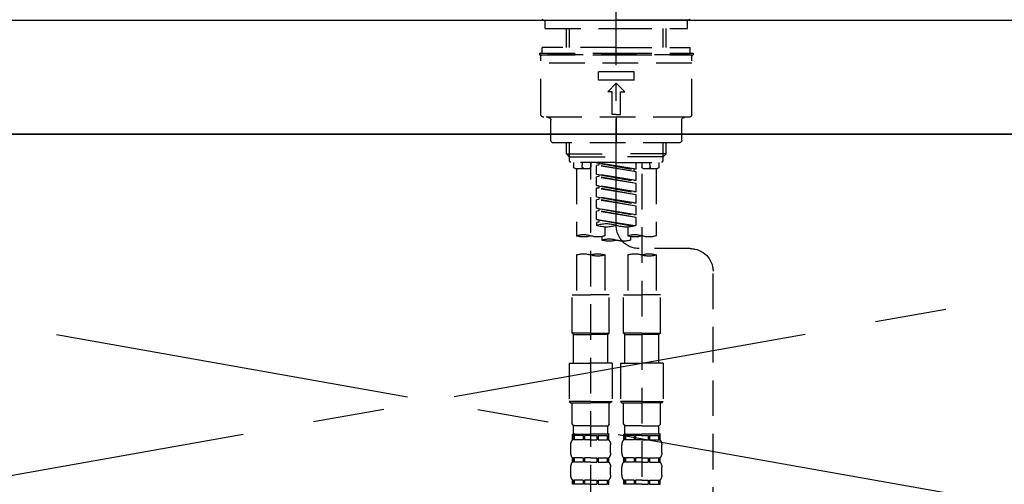
# Model space of a CAD drawing. Extents: x 55896 to 82369, y -11045 to -2175.
# Drawn here: x 71661 to 72006, y -8155 to -7992 of the extents above; entities that cross this region are included whole.
import ezdxf

# ---------------------------------------------------------------- set-up
doc = ezdxf.new("R2010")
doc.units = 0
doc.header["$LTSCALE"] = 50
doc.header["$MEASUREMENT"] = 0
for name, pattern in [('CENTER', [2, 1.25, -0.25, 0.25, -0.25]), ('CENTER2', [1.125, 0.75, -0.125, 0.125, -0.125]), ('DASHED', [0.75, 0.5, -0.25]), ('HIDDEN', [0.375, 0.25, -0.125])]:
    doc.linetypes.add(name, pattern=pattern)
for name, color, linetype in [('120-キャビネット（外）', 7, 'CONTINUOUS'), ('123-扉向き', 231, 'CENTER'), ('126-甲板', 2, 'CONTINUOUS'), ('150-機器', 8, 'CONTINUOUS')]:
    doc.layers.add(name, color=color, linetype=linetype)

# ---------------------------------------------------------------- blocks, each defined once
blk = doc.blocks.new('KHB800HL-10_S2')
at = {"layer": '150-機器', "color": 161, "linetype": 'HIDDEN', "ltscale": 4}
blk.add_line((401.5, 0), (-401.5, 0), dxfattribs=at)
blk = doc.blocks.new('F402_S')
at = {"layer": '150-機器', "color": 161, "linetype": 'CENTER2'}
blk.add_line((0, -72.08), (0, 259.91), dxfattribs=at)
at = {"layer": '150-機器', "color": 13, "linetype": 'Continuous'}
for p, q in [((-25.63, 0), (-25.93, 0.3)), ((-25.63, 0), (0, 0)), ((25.63, 0), (0, 0)), ((25.93, 0.3), (25.63, 0))]:
    blk.add_line(p, q, dxfattribs=at)
at = {"layer": '150-機器', "color": 13, "linetype": 'DASHED', "ltscale": 0.5}
for p, q in [((-24.93, -2.99), (-24.93, 0)), ((24.93, -2.99), (24.93, 0)), ((0, -2.99), (-24.93, -2.99)), ((-17.45, -9.63), (-17.45, -2.99)), ((-16.44, -9.63), (-16.44, -2.99)), ((24.93, -2.99), (0, -2.99)), ((16.44, -9.63), (16.44, -2.99)), ((17.45, -9.63), (17.45, -2.99)), ((0, -9.63), (-25.93, -9.63)), ((-25.93, -11.63), (-25.93, -9.63)), ((0, -9.63), (25.93, -9.63)), ((25.93, -11.63), (25.93, -9.63)), ((0, -11.63), (-26.93, -11.63)), ((-26.93, -11.63), (-26.93, -12.12)), ((0, -12.12), (-26.93, -12.12)), ((-26.43, -33.07), (-26.43, -12.62)), ((-25.93, -12.12), (25.93, -12.12)), ((26.93, -11.63), (0, -11.63)), ((26.93, -12.12), (0, -12.12)), ((26.43, -33.07), (26.43, -12.62)), ((26.93, -11.63), (26.93, -12.12)), ((-26.43, -15.12), (26.43, -15.12)), ((-6.23, -21.1), (-6.23, -18.11)), ((-6.23, -18.11), (6.23, -18.11)), ((6.23, -21.1), (6.23, -18.11)), ((-6.23, -21.1), (6.23, -21.1)), ((-2.99, -25.09), (0, -22.1)), ((2.99, -25.09), (0, -22.1)), ((-1.5, -25.09), (-2.99, -25.09)), ((-1.5, -33.07), (-1.5, -25.09)), ((1.5, -25.09), (2.99, -25.09)), ((1.5, -33.07), (1.5, -25.09)), ((-25.43, -34.07), (25.43, -34.07)), ((0, -33.07), (-1.5, -33.07)), ((0, -33.07), (1.5, -33.07)), ((0, -34.07), (0, -43.04)), ((-22.94, -42.05), (-22.94, -35.06)), ((22.94, -42.05), (22.94, -35.06)), ((-21.94, -43.04), (21.94, -43.04)), ((-17.45, -46.88), (-17.45, -43.04)), ((-16.44, -47.87), (-16.44, -43.04)), ((16.44, -47.87), (16.44, -43.04)), ((17.45, -46.88), (17.45, -43.04)), ((-17.45, -46.88), (0, -46.88)), ((-16.46, -47.87), (-17.45, -46.88)), ((-16.44, -47.89), (0, -47.89)), ((-16.41, -49.37), (-16.41, -47.87)), ((17.45, -46.88), (0, -46.88)), ((16.44, -47.89), (0, -47.89)), ((16.41, -49.37), (16.41, -47.87)), ((16.46, -47.87), (17.45, -46.88)), ((-15.91, -49.87), (-16.41, -49.37)), ((0, -49.87), (-15.96, -49.87)), ((-14.96, -49.87), (-14.96, -51.46)), ((-11.92, -51.42), (-11.79, -49.87)), ((-8.98, -49.87), (-8.98, -51.46)), ((-6.98, -52.23), (-6.98, -49.87)), ((-6.98, -52.23), (6.98, -49.98)), ((-6.98, -53.23), (6.13, -50.87)), ((-6.98, -53.23), (6.98, -50.98)), ((6.98, -49.98), (-6.13, -52.34)), ((0, -49.87), (15.91, -49.87)), ((6.13, -50.13), (6.13, -50.87)), ((6.13, -50.87), (6.98, -50.98)), ((6.13, -50.87), (6.98, -50.98)), ((6.13, -50.87), (6.98, -50.98)), ((6.98, -53.97), (6.98, -50.98)), ((6.98, -53.97), (6.98, -50.98)), ((8.98, -49.87), (8.98, -51.46)), ((8.98, -168.36), (8.98, -49.87)), ((11.92, -51.42), (11.79, -49.87)), ((14.96, -49.87), (14.96, -51.46)), ((15.91, -49.87), (16.41, -49.37)), ((-9.47, -51.96), (-14.46, -51.96)), ((-13.96, -51.96), (-13.96, -75.59)), ((-8.98, -53.83), (-8.98, -168.99)), ((-6.98, -52.23), (-6.13, -52.34)), ((-6.98, -56.22), (-6.98, -53.23)), ((-6.98, -56.22), (6.98, -53.97)), ((-6.98, -57.22), (6.13, -54.86)), ((-6.98, -57.22), (6.98, -54.96)), ((-6.13, -52.34), (-6.13, -53.08)), ((6.98, -53.97), (-6.13, -56.32)), ((6.13, -54.12), (6.13, -54.86)), ((6.13, -54.12), (6.13, -54.86)), ((6.13, -54.86), (6.98, -54.96)), ((6.13, -54.86), (6.98, -54.96)), ((6.98, -57.96), (6.98, -54.96)), ((6.98, -57.96), (6.98, -54.96)), ((14.46, -51.96), (9.47, -51.96)), ((13.96, -51.96), (13.96, -75.59)), ((-6.98, -56.22), (-6.13, -56.32)), ((-6.98, -60.21), (-6.98, -57.22)), ((-6.98, -60.21), (6.98, -57.96)), ((6.98, -57.96), (-6.13, -60.31)), ((6.13, -58.09), (6.13, -58.85)), ((6.13, -58.11), (6.13, -58.85)), ((6.13, -58.11), (6.13, -58.85)), ((6.18, -58.09), (6.98, -57.96)), ((-6.98, -61.21), (6.13, -58.85)), ((-6.98, -61.21), (6.98, -58.95)), ((-6.98, -60.21), (-6.13, -60.31)), ((-6.98, -64.2), (-6.98, -61.21)), ((-6.98, -64.2), (6.98, -61.95)), ((6.98, -61.95), (-6.13, -64.3)), ((6.13, -58.85), (6.98, -58.95)), ((6.13, -58.85), (6.98, -58.95)), ((6.13, -58.85), (6.98, -58.95)), ((6.13, -62.1), (6.13, -62.84)), ((6.13, -62.1), (6.13, -62.84)), ((6.98, -61.95), (6.98, -58.95)), ((6.98, -61.95), (6.98, -58.95)), ((-6.98, -65.2), (6.13, -62.84)), ((-6.98, -65.2), (6.98, -62.94)), ((-6.98, -64.2), (-6.13, -64.3)), ((-6.98, -68.19), (-6.98, -65.2)), ((6.13, -62.84), (6.98, -62.94)), ((6.13, -62.84), (6.98, -62.94)), ((6.98, -65.94), (6.98, -62.94)), ((6.98, -65.94), (6.98, -62.94)), ((-6.98, -68.19), (6.98, -65.94)), ((-6.98, -69.18), (6.13, -66.83)), ((-6.98, -69.18), (6.98, -66.93)), ((-6.98, -68.19), (-6.13, -68.29)), ((6.98, -65.94), (-6.13, -68.29)), ((6.13, -66.07), (6.13, -66.83)), ((6.13, -66.09), (6.13, -66.83)), ((6.13, -66.09), (6.13, -66.83)), ((6.13, -66.83), (6.98, -66.93)), ((6.13, -66.83), (6.98, -66.93)), ((6.18, -66.06), (6.98, -65.94)), ((6.98, -69.92), (6.98, -66.93)), ((6.98, -69.92), (6.98, -66.93)), ((-6.98, -71.92), (-6.98, -69.18)), ((-6.45, -72.09), (6.98, -69.92)), ((6.98, -69.92), (-5.89, -72.24)), ((6.13, -70.06), (6.13, -70.82)), ((6.13, -70.08), (6.13, -70.82)), ((6.13, -70.08), (6.13, -70.82)), ((6.13, -70.82), (6.98, -70.92)), ((6.13, -70.82), (6.98, -70.92)), ((6.18, -70.05), (6.98, -69.92)), ((6.98, -70.92), (6.98, -71.92)), ((-4.99, -75.86), (-4.99, -77.09)), ((-3.99, -72.51), (-3.99, -75.59)), ((3.99, -72.51), (3.99, -75.59)), ((4.99, -77.09), (4.99, -75.86)), ((-25.94, -80.08), (-7.97, -80.06)), ((-13.96, -82.3), (-13.96, -96.27)), ((-3.99, -82.3), (-3.99, -96.27)), ((3.99, -82.3), (3.99, -96.27)), ((13.96, -82.3), (13.96, -96.27)), ((-33.91, -326.25), (-33.91, -88.06)), ((-15.46, -109.74), (-15.46, -96.27)), ((-15.46, -96.27), (-8.98, -96.27)), ((-2.49, -96.27), (-8.98, -96.27)), ((-2.49, -109.74), (-2.49, -96.27)), ((2.49, -109.74), (2.49, -96.27)), ((2.49, -96.27), (8.98, -96.27)), ((15.46, -96.27), (8.98, -96.27)), ((15.46, -109.74), (15.46, -96.27)), ((-8.98, -109.74), (-15.46, -109.74)), ((-15.46, -109.74), (-14.96, -110.24)), ((-14.96, -110.24), (-8.98, -110.24)), ((-14.96, -120.21), (-14.96, -110.24)), ((-8.98, -109.74), (-2.49, -109.74)), ((-2.99, -110.24), (-8.98, -110.24)), ((-2.49, -109.74), (-2.99, -110.24)), ((-2.99, -120.21), (-2.99, -110.24)), ((8.98, -109.74), (2.49, -109.74)), ((2.49, -109.74), (2.99, -110.24)), ((2.99, -110.24), (8.98, -110.24)), ((2.99, -120.21), (2.99, -110.24)), ((8.98, -109.74), (15.46, -109.74)), ((14.96, -110.24), (8.98, -110.24)), ((15.46, -109.74), (14.96, -110.24)), ((14.96, -120.21), (14.96, -110.24)), ((-16.46, -120.21), (-8.98, -120.21)), ((-16.46, -120.21), (-16.46, -133.67)), ((-1.5, -120.21), (-8.98, -120.21)), ((-1.5, -120.21), (-1.5, -133.67)), ((1.5, -120.21), (8.98, -120.21)), ((1.5, -120.21), (1.5, -133.67)), ((16.46, -120.21), (8.98, -120.21)), ((16.46, -120.21), (16.46, -133.67)), ((-8.98, -133.67), (-16.46, -133.67)), ((-16.46, -133.67), (-15.96, -134.17)), ((-15.96, -134.17), (-8.98, -134.17)), ((-15.46, -141.65), (-15.46, -134.17)), ((-8.98, -133.67), (-1.5, -133.67)), ((-1.99, -134.17), (-8.98, -134.17)), ((-2.49, -141.65), (-2.49, -134.17)), ((-1.5, -133.67), (-1.99, -134.17)), ((8.98, -133.67), (1.5, -133.67)), ((1.5, -133.67), (1.99, -134.17)), ((1.99, -134.17), (8.98, -134.17)), ((2.49, -141.65), (2.49, -134.17)), ((8.98, -133.67), (16.46, -133.67)), ((15.96, -134.17), (8.98, -134.17)), ((15.46, -141.65), (15.46, -134.17)), ((16.46, -133.67), (15.96, -134.17)), ((-15.46, -141.65), (-14.96, -142.15)), ((-14.96, -144.74), (-14.96, -142.15)), ((-8.98, -142.15), (-14.96, -142.15)), ((-8.98, -142.15), (-2.99, -142.15)), ((-2.49, -141.65), (-2.99, -142.15)), ((-2.99, -144.74), (-2.99, -142.15)), ((2.49, -141.65), (2.99, -142.15)), ((2.99, -144.74), (2.99, -142.15)), ((8.98, -142.15), (2.99, -142.15)), ((8.98, -142.15), (14.96, -142.15)), ((15.46, -141.65), (14.96, -142.15)), ((14.96, -144.74), (14.96, -142.15)), ((-15.46, -145.14), (-8.98, -145.14)), ((-15.36, -147.14), (-15.36, -145.14)), ((-15.36, -145.14), (-8.98, -145.14)), ((-14.96, -145.64), (-15.36, -145.64)), ((-14.96, -147.14), (-15.36, -147.14)), ((-14.96, -145.64), (-14.96, -147.14)), ((-14.86, -145.14), (-8.98, -145.14)), ((-14.86, -145.14), (-8.98, -145.14)), ((-11.65, -145.64), (-14.77, -145.64)), ((-14.77, -145.64), (-14.77, -147.14)), ((-11.65, -147.14), (-14.77, -147.14)), ((-11.65, -145.64), (-11.65, -147.14)), ((-8.98, -145.64), (-11.19, -145.64)), ((-11.19, -145.64), (-11.19, -147.14)), ((-8.98, -147.14), (-11.19, -147.14)), ((-2.59, -145.14), (-8.98, -145.14)), ((-8.98, -145.64), (-6.77, -145.64)), ((-8.98, -147.14), (-6.77, -147.14)), ((-6.77, -145.64), (-6.77, -147.14)), ((-6.3, -145.64), (-3.18, -145.64)), ((-6.3, -145.64), (-6.3, -147.14)), ((-6.3, -147.14), (-3.18, -147.14)), ((-3.18, -145.64), (-3.18, -147.14)), ((-2.99, -145.64), (-2.59, -145.64)), ((-2.99, -145.64), (-2.99, -147.14)), ((-2.99, -147.14), (-2.59, -147.14)), ((-2.59, -147.14), (-2.59, -145.14)), ((2.49, -145.14), (8.98, -145.14)), ((2.59, -147.14), (2.59, -145.14)), ((2.59, -145.14), (8.98, -145.14)), ((2.99, -145.64), (2.59, -145.64)), ((2.99, -147.14), (2.59, -147.14)), ((2.99, -145.64), (2.99, -147.14)), ((3.09, -145.14), (8.98, -145.14)), ((3.09, -145.14), (8.98, -145.14)), ((6.3, -145.64), (3.18, -145.64)), ((3.18, -145.64), (3.18, -147.14)), ((6.3, -147.14), (3.18, -147.14)), ((6.3, -145.64), (6.3, -147.14)), ((8.98, -145.64), (6.77, -145.64)), ((6.77, -145.64), (6.77, -147.14)), ((8.98, -147.14), (6.77, -147.14)), ((15.36, -145.14), (8.98, -145.14)), ((8.98, -145.64), (11.19, -145.64)), ((8.98, -147.14), (11.19, -147.14)), ((11.19, -145.64), (11.19, -147.14)), ((11.65, -145.64), (14.77, -145.64)), ((11.65, -145.64), (11.65, -147.14)), ((11.65, -147.14), (14.77, -147.14)), ((14.77, -145.64), (14.77, -147.14)), ((14.96, -145.64), (15.36, -145.64)), ((14.96, -145.64), (14.96, -147.14)), ((14.96, -147.14), (15.36, -147.14)), ((15.36, -147.14), (15.36, -145.14)), ((-15.96, -151.68), (-15.96, -148.88)), ((-1.99, -151.68), (-1.99, -148.88)), ((1.99, -151.68), (1.99, -148.88)), ((15.96, -151.68), (15.96, -148.88)), ((-15.36, -154.92), (-15.36, -153.42)), ((-14.96, -153.42), (-15.36, -153.42)), ((-14.96, -154.92), (-15.36, -154.92)), ((-14.96, -153.42), (-14.96, -154.92)), ((-14.77, -153.42), (-14.77, -154.92)), ((-11.65, -153.42), (-14.77, -153.42)), ((-11.65, -154.92), (-14.77, -154.92)), ((-11.65, -153.42), (-11.65, -154.92)), ((-11.19, -153.42), (-11.19, -154.92)), ((-8.98, -153.42), (-11.19, -153.42)), ((-8.98, -154.92), (-11.19, -154.92)), ((-8.98, -153.42), (-6.77, -153.42)), ((-8.98, -154.92), (-6.77, -154.92)), ((-6.77, -153.42), (-6.77, -154.92)), ((-6.3, -153.42), (-6.3, -154.92)), ((-6.3, -153.42), (-3.18, -153.42)), ((-6.3, -154.92), (-3.18, -154.92)), ((-3.18, -153.42), (-3.18, -154.92)), ((-2.99, -153.42), (-2.99, -154.92)), ((-2.99, -153.42), (-2.59, -153.42)), ((-2.99, -154.92), (-2.59, -154.92)), ((-2.59, -154.92), (-2.59, -153.42)), ((2.59, -154.92), (2.59, -153.42)), ((2.99, -153.42), (2.59, -153.42)), ((2.99, -154.92), (2.59, -154.92)), ((2.99, -153.42), (2.99, -154.92)), ((3.18, -153.42), (3.18, -154.92)), ((6.3, -153.42), (3.18, -153.42)), ((6.3, -154.92), (3.18, -154.92)), ((6.3, -153.42), (6.3, -154.92)), ((6.77, -153.42), (6.77, -154.92)), ((8.98, -153.42), (6.77, -153.42)), ((8.98, -154.92), (6.77, -154.92)), ((8.98, -153.42), (11.19, -153.42)), ((8.98, -154.92), (11.19, -154.92)), ((11.19, -153.42), (11.19, -154.92)), ((11.65, -153.42), (11.65, -154.92)), ((11.65, -153.42), (14.77, -153.42)), ((11.65, -154.92), (14.77, -154.92)), ((14.77, -153.42), (14.77, -154.92)), ((14.96, -153.42), (14.96, -154.92)), ((14.96, -153.42), (15.36, -153.42)), ((14.96, -154.92), (15.36, -154.92)), ((15.36, -154.92), (15.36, -153.42)), ((-15.96, -159.46), (-15.96, -156.66)), ((-1.99, -159.46), (-1.99, -156.66)), ((1.99, -159.46), (1.99, -156.66)), ((15.96, -159.46), (15.96, -156.66)), ((-15.36, -162.7), (-15.36, -161.2)), ((-14.96, -161.2), (-15.36, -161.2)), ((-14.96, -161.2), (-14.96, -162.7)), ((-14.77, -161.2), (-14.77, -162.7)), ((-11.65, -161.2), (-14.77, -161.2)), ((-11.65, -161.2), (-11.65, -162.7)), ((-11.19, -161.2), (-11.19, -162.7)), ((-8.98, -161.2), (-11.19, -161.2)), ((-8.98, -161.2), (-6.77, -161.2)), ((-6.77, -161.2), (-6.77, -162.7)), ((-6.3, -161.2), (-6.3, -162.7)), ((-6.3, -161.2), (-3.18, -161.2)), ((-3.18, -161.2), (-3.18, -162.7)), ((-2.99, -161.2), (-2.99, -162.7)), ((-2.99, -161.2), (-2.59, -161.2)), ((-2.59, -162.7), (-2.59, -161.2)), ((2.59, -162.7), (2.59, -161.2)), ((2.99, -161.2), (2.59, -161.2)), ((2.99, -161.2), (2.99, -162.7)), ((3.18, -161.2), (3.18, -162.7)), ((6.3, -161.2), (3.18, -161.2)), ((6.3, -161.2), (6.3, -162.7)), ((6.77, -161.2), (6.77, -162.7)), ((8.98, -161.2), (6.77, -161.2)), ((8.98, -161.2), (11.19, -161.2)), ((11.19, -161.2), (11.19, -162.7)), ((11.65, -161.2), (11.65, -162.7)), ((11.65, -161.2), (14.77, -161.2)), ((14.77, -161.2), (14.77, -162.7)), ((14.96, -161.2), (14.96, -162.7)), ((14.96, -161.2), (15.36, -161.2)), ((15.36, -162.7), (15.36, -161.2)), ((-14.96, -162.7), (-15.36, -162.7)), ((-11.65, -162.7), (-14.77, -162.7)), ((-8.98, -162.7), (-11.19, -162.7)), ((-8.98, -162.7), (-6.77, -162.7)), ((-6.3, -162.7), (-3.18, -162.7)), ((-2.99, -162.7), (-2.59, -162.7)), ((2.99, -162.7), (2.59, -162.7)), ((6.3, -162.7), (3.18, -162.7)), ((8.98, -162.7), (6.77, -162.7)), ((8.98, -162.7), (11.19, -162.7)), ((11.65, -162.7), (14.77, -162.7)), ((14.96, -162.7), (15.36, -162.7))]:
    blk.add_line(p, q, dxfattribs=at)
for centre, radius, start, end in [((-25.93, -12.62), 0.499, 90, 180), ((25.93, -12.62), 0.499, 0, 90), ((-25.43, -33.07), 0.997, 180, 270), ((-23.94, -35.06), 0.997, 0, 90), ((23.94, -35.06), 0.997, 90, 180), ((25.43, -33.07), 0.997, 270, 0), ((-21.94, -42.05), 0.997, 180, 270), ((21.94, -42.05), 0.997, 270, 0), ((-14.46, -51.46), 0.499, 180, 270), ((-11.42, -51.46), 0.499, 175.0337, 270), ((-9.47, -51.46), 0.499, 270, 0), ((9.47, -51.46), 0.499, 180, 270), ((11.42, -51.46), 0.499, 270, 4.9663), ((14.46, -51.46), 0.499, 270, 0), ((-7.98, -72.08), 7.98, 270.0651, 0), ((-3.49, -62.05), 10.47, 250.5288, 289.4712), ((3.49, -81.79), 10.47, 70.5288, 109.4712), ((3.49, -62.05), 10.47, 250.5288, 289.4712), ((-11.47, -68.53), 7.48, 250.5288, 289.4712), ((-6.48, -82.64), 7.48, 70.5288, 109.4712), ((-6.48, -68.53), 7.48, 250.5288, 289.4712), ((6.48, -68.53), 7.48, 250.5288, 289.4712), ((11.47, -82.64), 7.48, 70.5288, 109.4712), ((11.47, -68.53), 7.48, 250.5288, 289.4712), ((-2.49, -70.03), 7.48, 250.5288, 289.4712), ((2.49, -84.14), 7.48, 70.5288, 109.4712), ((2.49, -70.03), 7.48, 250.5288, 289.4712), ((-25.93, -88.06), 7.98, 90.0651, 180), ((-11.47, -89.35), 7.48, 70.5288, 109.4712), ((-11.47, -75.25), 7.48, 250.5288, 289.4712), ((-6.48, -89.35), 7.48, 70.5288, 109.4712), ((6.48, -89.35), 7.48, 70.5288, 109.4712), ((6.48, -75.25), 7.48, 250.5288, 289.4712), ((11.47, -89.35), 7.48, 70.5288, 109.4712), ((-14.56, -144.74), 0.399, 180, 270), ((-3.39, -144.74), 0.399, 270, 0), ((3.39, -144.74), 0.399, 180, 270), ((14.56, -144.74), 0.399, 270, 0), ((-13.11, -148.88), 2.84, 142.1507, 180), ((-4.84, -148.88), 2.84, 0, 37.8493), ((4.84, -148.88), 2.84, 142.1507, 180), ((13.11, -148.88), 2.84, 0, 37.8493), ((-13.11, -151.68), 2.84, 180, 217.8493), ((-4.84, -151.68), 2.84, 322.1507, 0), ((4.84, -151.68), 2.84, 180, 217.8493), ((13.11, -151.68), 2.84, 322.1507, 0), ((-13.11, -156.66), 2.84, 142.1507, 180), ((-4.84, -156.66), 2.84, 0, 37.8493), ((4.84, -156.66), 2.84, 142.1507, 180), ((13.11, -156.66), 2.84, 0, 37.8493), ((-13.11, -159.46), 2.84, 180, 217.8493), ((-4.84, -159.46), 2.84, 322.1507, 0), ((4.84, -159.46), 2.84, 180, 217.8493), ((13.11, -159.46), 2.84, 322.1507, 0)]:
    blk.add_arc(centre, radius, start, end, dxfattribs=at)

msp = doc.modelspace()

# ---------------------------------------------------------------- linework, layer by layer
at = {"layer": '120-キャビネット（外）', "color": 6}
msp.add_lwpolyline([(71279.66, -8032.51), (72329.66, -8032.51), (72329.66, -8752.51), (71279.66, -8752.51)], close=True, dxfattribs=at)
at = {"layer": '123-扉向き', "ltscale": 2}
for p, q in [((71279.66, -8032.51), (72329.66, -8219.51)), ((72329.66, -8032.51), (71279.66, -8219.51))]:
    msp.add_line(p, q, dxfattribs=at)
at = {"layer": '126-甲板'}
msp.add_lwpolyline([(71257.66, -7992.51), (73995.66, -7992.51), (73995.66, -8032.51), (71257.66, -8032.51)], close=True, dxfattribs=at)

# ---------------------------------------------------------------- block references
at = {"layer": '150-機器', "xscale": -1}
for name in ['F402_S', 'KHB800HL-10_S2']:
    msp.add_blockref(name, (71869.66, -7992.51), dxfattribs=at)

doc.saveas('drawing.dxf')
